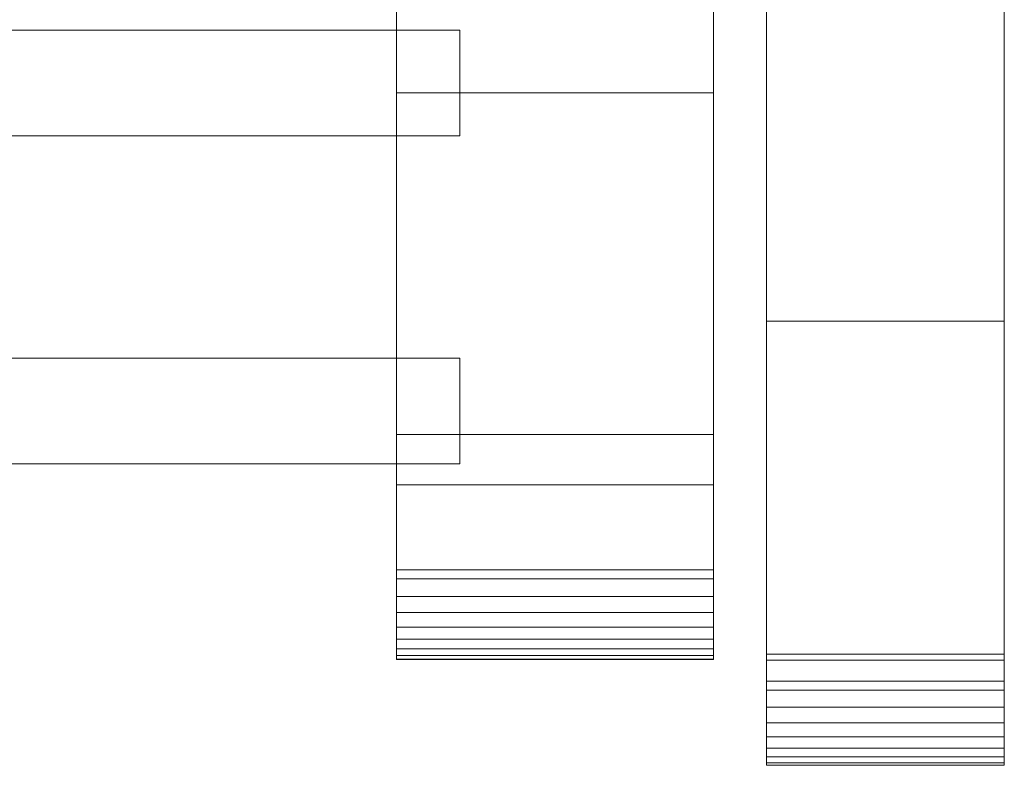
# Model space of a CAD drawing. Units: millimetres. Extents: x 0 to 5807, y -145 to 145.
# Drawn here: x 5621 to 5807, y -98 to 43 of the extents above; entities that cross this region are included whole.
import ezdxf

# ---------------------------------------------------------------- set-up
doc = ezdxf.new("R2010")
doc.units = ezdxf.units.MM
doc.header["$LTSCALE"] = 5.08
doc.layers.add('ﾚｲｵｽ2型004', color=7, linetype='Continuous')

# ---------------------------------------------------------------- blocks, each defined once
blk = doc.blocks.new('U___2型004_dxf')
at = {"color": 250, "linetype": 'Continuous', "lineweight": 15}
for points in [[(5762, -98, 1330), (5762, 98, 1330), (5807, 98, 1330), (5807, -98, 1330)], [(5762, -97.55, 1346.478), (5762, 97.392, 1347.105), (5762, 98, 1343.658)], [(5762, -98.046, 1343.014), (5762, -97.55, 1346.478), (5762, 98, 1343.658)], [(5762, -98, 1341.909), (5762, -98.046, 1343.014), (5762, 98, 1343.658)], [(5762, -98, 1330), (5762, -98, 1341.909), (5762, 98, 1330)], [(5762, 98, 1330), (5762, -98, 1341.909), (5762, 98, 1343.658)], [(5762, -96.459, 1349.803), (5762, 96.195, 1350.393), (5762, 97.392, 1347.105)], [(5762, -97.55, 1346.478), (5762, -96.459, 1349.803), (5762, 97.392, 1347.105)], [(5807, 98, 1343.658), (5807, 97.392, 1347.105), (5807, -97.55, 1346.478)], [(5807, 98, 1343.658), (5807, -97.55, 1346.478), (5807, -98.046, 1343.014)], [(5807, 98, 1343.658), (5807, -98.046, 1343.014), (5807, -98, 1341.909)], [(5807, 98, 1330), (5807, 98, 1343.658), (5807, -98, 1341.909)], [(5807, 98, 1330), (5807, -98, 1341.909), (5807, -98, 1330)], [(5807, 97.392, 1347.105), (5807, 96.195, 1350.393), (5807, -96.459, 1349.803)], [(5807, 97.392, 1347.105), (5807, -96.459, 1349.803), (5807, -97.55, 1346.478)], [(5762, -94.808, 1352.889), (5762, 94.446, 1353.424), (5762, 96.195, 1350.393)], [(5762, -96.459, 1349.803), (5762, -94.808, 1352.889), (5762, 96.195, 1350.393)], [(5807, 96.195, 1350.393), (5807, 94.446, 1353.424), (5807, -94.808, 1352.889)], [(5807, 96.195, 1350.393), (5807, -94.808, 1352.889), (5807, -96.459, 1349.803)], [(5762, -92.646, 1355.64), (5762, 92.196, 1356.105), (5762, 94.446, 1353.424)], [(5762, -94.808, 1352.889), (5762, -92.646, 1355.64), (5762, 94.446, 1353.424)], [(5807, 94.446, 1353.424), (5807, 92.196, 1356.105), (5807, -92.646, 1355.64)], [(5807, 94.446, 1353.424), (5807, -92.646, 1355.64), (5807, -94.808, 1352.889)], [(5762, -90.039, 1357.975), (5762, 89.515, 1358.354), (5762, 92.196, 1356.105)], [(5762, -92.646, 1355.64), (5762, -90.039, 1357.975), (5762, 92.196, 1356.105)], [(5807, 92.196, 1356.105), (5807, 89.515, 1358.354), (5807, -90.039, 1357.975)], [(5807, 92.196, 1356.105), (5807, -90.039, 1357.975), (5807, -92.646, 1355.64)], [(5762, -87.066, 1359.821), (5762, 86.485, 1360.104), (5762, 89.515, 1358.354)], [(5762, -90.039, 1357.975), (5762, -87.066, 1359.821), (5762, 89.515, 1358.354)], [(5807, 89.515, 1358.354), (5807, 86.485, 1360.104), (5807, -87.066, 1359.821)], [(5807, 89.515, 1358.354), (5807, -87.066, 1359.821), (5807, -90.039, 1357.975)], [(5762, -83.818, 1361.124), (5762, 83.196, 1361.301), (5762, 86.485, 1360.104)], [(5762, -87.066, 1359.821), (5762, -83.818, 1361.124), (5762, 86.485, 1360.104)], [(5807, 86.485, 1360.104), (5807, 83.196, 1361.301), (5807, -83.818, 1361.124)], [(5807, 86.485, 1360.104), (5807, -83.818, 1361.124), (5807, -87.066, 1359.821)], [(5762, -82.105, 1361.483), (5762, 82.105, 1361.483), (5762, 83.196, 1361.301)], [(5762, -83.818, 1361.124), (5762, -82.105, 1361.483), (5762, 83.196, 1361.301)], [(5762, -82.105, 1361.483), (5762, 50.502, 1368.111), (5762, 82.105, 1361.483)], [(5807, 83.196, 1361.301), (5807, 82.105, 1361.483), (5807, -82.105, 1361.483)], [(5807, 83.196, 1361.301), (5807, -82.105, 1361.483), (5807, -83.818, 1361.124)], [(5807, 82.105, 1361.483), (5807, 50.502, 1368.111), (5807, -78.166, 1363.615)], [(5807, 82.105, 1361.483), (5807, -78.166, 1363.615), (5807, -82.105, 1361.483)], [(5692, -78, 1310), (5692, 78, 1310), (5752, 78, 1310), (5752, -78, 1310)], [(5692, -77.958, 1327.723), (5692, 77.392, 1330.744), (5692, 78, 1327.297)], [(5692, -78, 1325.548), (5692, -77.958, 1327.723), (5692, 78, 1327.297)], [(5692, -78, 1310), (5692, -78, 1325.548), (5692, 78, 1310)], [(5692, 78, 1310), (5692, -78, 1325.548), (5692, 78, 1327.297)], [(5692, -78, 130), (5752, -78, 130), (5752, 78, 130), (5692, 78, 130)], [(5692, -78, 114.452), (5692, -78, 130), (5692, 78, 130)], [(5692, -78, 114.452), (5692, 78, 130), (5692, 78, 112.703)], [(5692, -77.958, 112.277), (5692, -78, 114.452), (5692, 78, 112.703)], [(5692, -77.958, 112.277), (5692, 78, 112.703), (5692, 77.392, 109.256)], [(5692, -77.277, 1331.156), (5692, 76.195, 1334.032), (5692, 77.392, 1330.744)], [(5692, -77.958, 1327.723), (5692, -77.277, 1331.156), (5692, 77.392, 1330.744)], [(5692, -77.277, 108.844), (5692, -77.958, 112.277), (5692, 77.392, 109.256)], [(5692, -77.277, 108.844), (5692, 77.392, 109.256), (5692, 76.195, 105.968)], [(5752, 78, 1327.297), (5752, 77.392, 1330.744), (5752, -77.958, 1327.723)], [(5752, 78, 1327.297), (5752, -77.958, 1327.723), (5752, -78, 1325.548)], [(5752, 78, 1310), (5752, 78, 1327.297), (5752, -78, 1325.548)], [(5752, 78, 1310), (5752, -78, 1325.548), (5752, -78, 1310)], [(5752, 78, 130), (5752, -78, 130), (5752, -78, 114.452)], [(5752, 78, 112.703), (5752, 78, 130), (5752, -78, 114.452)], [(5752, 78, 112.703), (5752, -78, 114.452), (5752, -77.958, 112.277)], [(5752, 77.392, 109.256), (5752, 78, 112.703), (5752, -77.958, 112.277)], [(5752, 77.392, 1330.744), (5752, 76.195, 1334.032), (5752, -77.277, 1331.156)], [(5752, 77.392, 1330.744), (5752, -77.277, 1331.156), (5752, -77.958, 1327.723)], [(5752, 77.392, 109.256), (5752, -77.958, 112.277), (5752, -77.277, 108.844)], [(5752, 76.195, 105.968), (5752, 77.392, 109.256), (5752, -77.277, 108.844)], [(5692, -76.011, 1334.418), (5692, 74.446, 1337.063), (5692, 76.195, 1334.032)], [(5692, -77.277, 1331.156), (5692, -76.011, 1334.418), (5692, 76.195, 1334.032)], [(5692, -76.011, 105.582), (5692, -77.277, 108.844), (5692, 76.195, 105.968)], [(5692, -76.011, 105.582), (5692, 76.195, 105.968), (5692, 74.446, 102.937)], [(5752, 76.195, 1334.032), (5752, 74.446, 1337.063), (5752, -76.011, 1334.418)], [(5752, 76.195, 1334.032), (5752, -76.011, 1334.418), (5752, -77.277, 1331.156)], [(5752, 76.195, 105.968), (5752, -77.277, 108.844), (5752, -76.011, 105.582)], [(5752, 74.446, 102.937), (5752, 76.195, 105.968), (5752, -76.011, 105.582)], [(5692, -74.197, 1337.411), (5692, 72.196, 1339.744), (5692, 74.446, 1337.063)], [(5692, -76.011, 1334.418), (5692, -74.197, 1337.411), (5692, 74.446, 1337.063)], [(5692, -74.197, 102.589), (5692, -76.011, 105.582), (5692, 74.446, 102.937)], [(5692, -74.197, 102.589), (5692, 74.446, 102.937), (5692, 72.196, 100.256)], [(5752, 74.446, 1337.063), (5752, 72.196, 1339.744), (5752, -74.197, 1337.411)], [(5752, 74.446, 1337.063), (5752, -74.197, 1337.411), (5752, -76.011, 1334.418)], [(5752, 74.446, 102.937), (5752, -76.011, 105.582), (5752, -74.197, 102.589)], [(5752, 72.196, 100.256), (5752, 74.446, 102.937), (5752, -74.197, 102.589)], [(5692, -71.891, 1340.043), (5692, 69.515, 1341.993), (5692, 72.196, 1339.744)], [(5692, -74.197, 1337.411), (5692, -71.891, 1340.043), (5692, 72.196, 1339.744)], [(5692, -71.891, 99.957), (5692, -74.197, 102.589), (5692, 72.196, 100.256)], [(5692, -71.891, 99.957), (5692, 72.196, 100.256), (5692, 69.515, 98.007)], [(5752, 72.196, 1339.744), (5752, 69.515, 1341.993), (5752, -71.891, 1340.043)], [(5752, 72.196, 1339.744), (5752, -71.891, 1340.043), (5752, -74.197, 1337.411)], [(5752, 72.196, 100.256), (5752, -74.197, 102.589), (5752, -71.891, 99.957)], [(5752, 69.515, 98.007), (5752, 72.196, 100.256), (5752, -71.891, 99.957)], [(5692, -69.162, 1342.235), (5692, 66.485, 1343.743), (5692, 69.515, 1341.993)], [(5692, -71.891, 1340.043), (5692, -69.162, 1342.235), (5692, 69.515, 1341.993)], [(5692, -69.162, 97.765), (5692, -71.891, 99.957), (5692, 69.515, 98.007)], [(5692, -69.162, 97.765), (5692, 69.515, 98.007), (5692, 66.485, 96.257)], [(5752, 69.515, 1341.993), (5752, 66.485, 1343.743), (5752, -69.162, 1342.235)], [(5752, 69.515, 1341.993), (5752, -69.162, 1342.235), (5752, -71.891, 1340.043)], [(5752, 69.515, 98.007), (5752, -71.891, 99.957), (5752, -69.162, 97.765)], [(5752, 66.485, 96.257), (5752, 69.515, 98.007), (5752, -69.162, 97.765)], [(5692, -66.095, 1343.92), (5692, 63.196, 1344.94), (5692, 66.485, 1343.743)], [(5692, -69.162, 1342.235), (5692, -66.095, 1343.92), (5692, 66.485, 1343.743)], [(5692, -66.095, 96.08), (5692, -69.162, 97.765), (5692, 66.485, 96.257)], [(5692, -66.095, 96.08), (5692, 66.485, 96.257), (5692, 63.196, 95.06)], [(5752, 66.485, 1343.743), (5752, 63.196, 1344.94), (5752, -66.095, 1343.92)], [(5752, 66.485, 1343.743), (5752, -66.095, 1343.92), (5752, -69.162, 1342.235)], [(5752, 66.485, 96.257), (5752, -69.162, 97.765), (5752, -66.095, 96.08)], [(5752, 63.196, 95.06), (5752, 66.485, 96.257), (5752, -66.095, 96.08)], [(5692, -62.782, 1345.046), (5692, 61.053, 1345.313), (5692, 63.196, 1344.94)], [(5692, -66.095, 1343.92), (5692, -62.782, 1345.046), (5692, 63.196, 1344.94)], [(5692, -62.782, 94.954), (5692, -66.095, 96.08), (5692, 63.196, 95.06)], [(5692, -61.053, 94.687), (5692, -62.782, 94.954), (5692, 63.196, 95.06)], [(5692, -61.053, 94.687), (5692, 63.196, 95.06), (5692, 61.053, 94.687)], [(5752, 63.196, 1344.94), (5752, 61.053, 1345.313), (5752, -62.782, 1345.046)], [(5752, 63.196, 1344.94), (5752, -62.782, 1345.046), (5752, -66.095, 1343.92)], [(5752, 63.196, 95.06), (5752, -66.095, 96.08), (5752, -62.782, 94.954)], [(5752, 61.053, 94.687), (5752, 63.196, 95.06), (5752, -62.782, 94.954)], [(5692, 61.053, 1345.313), (5692, 29.14, 1350.242), (5752, 29.14, 1350.242), (5752, 61.053, 1345.313)], [(5692, -61.053, 1345.313), (5692, 29.14, 1350.242), (5692, 61.053, 1345.313)], [(5692, -62.782, 1345.046), (5692, -61.053, 1345.313), (5692, 61.053, 1345.313)], [(5692, 61.053, 94.687), (5752, 61.053, 94.687), (5752, 29.14, 89.758), (5692, 29.14, 89.758)], [(5692, -35.441, 90.267), (5692, -61.053, 94.687), (5692, 61.053, 94.687)], [(5692, 29.14, 89.758), (5692, -35.441, 90.267), (5692, 61.053, 94.687)], [(5752, 61.053, 1345.313), (5752, 29.14, 1350.242), (5752, -35.441, 1349.733)], [(5752, 61.053, 1345.313), (5752, -35.441, 1349.733), (5752, -61.053, 1345.313)], [(5752, 61.053, 1345.313), (5752, -61.053, 1345.313), (5752, -62.782, 1345.046)], [(5752, 61.053, 94.687), (5752, -62.782, 94.954), (5752, -61.053, 94.687)], [(5752, 61.053, 94.687), (5752, -61.053, 94.687), (5752, -35.441, 90.267)], [(5752, 29.14, 89.758), (5752, 61.053, 94.687), (5752, -35.441, 90.267)], [(5762, 50.502, 1368.111), (5762, -14.014, 1371.057), (5807, -14.014, 1371.057), (5807, 50.502, 1368.111)], [(5762, -78.166, 1363.615), (5762, -14.014, 1371.057), (5762, 50.502, 1368.111)], [(5762, -82.105, 1361.483), (5762, -78.166, 1363.615), (5762, 50.502, 1368.111)], [(5807, 50.502, 1368.111), (5807, -14.014, 1371.057), (5807, -78.166, 1363.615)], [(5704, 41, 503), (4770.5, 41, 378), (4770.5, 21, 378), (5704, 21, 503)], [(4770.5, 41, 353), (5704, 41, 478), (5704, 21, 478), (4770.5, 21, 353)], [(5704, 41, 478), (4770.5, 41, 353), (4770.5, 41, 378), (5704, 41, 503)], [(5704, 41, 963), (4770.5, 41, 838), (4770.5, 21, 838), (5704, 21, 963)], [(4770.5, 41, 813), (5704, 41, 938), (5704, 21, 938), (4770.5, 21, 813)], [(5704, 41, 938), (4770.5, 41, 813), (4770.5, 41, 838), (5704, 41, 963)], [(5704, 41, 632), (4770.5, 41, 507), (4770.5, 21, 507), (5704, 21, 632)], [(4770.5, 41, 482), (5704, 41, 607), (5704, 21, 607), (4770.5, 21, 482)], [(5704, 41, 607), (4770.5, 41, 482), (4770.5, 41, 507), (5704, 41, 632)], [(5704, 41, 1092), (4770.5, 41, 967), (4770.5, 21, 967), (5704, 21, 1092)], [(4770.5, 41, 942), (5704, 41, 1067), (5704, 21, 1067), (4770.5, 21, 942)], [(5704, 41, 1067), (4770.5, 41, 942), (4770.5, 41, 967), (5704, 41, 1092)], [(5704, 41, 478), (5704, 41, 503), (5704, 21, 503), (5704, 21, 478)], [(5704, 41, 938), (5704, 41, 963), (5704, 21, 963), (5704, 21, 938)], [(5704, 41, 607), (5704, 41, 632), (5704, 21, 632), (5704, 21, 607)], [(5704, 41, 1067), (5704, 41, 1092), (5704, 21, 1092), (5704, 21, 1067)], [(5692, 29.14, 1350.242), (5692, -35.441, 1349.733), (5752, -35.441, 1349.733), (5752, 29.14, 1350.242)], [(5692, -61.053, 1345.313), (5692, -35.441, 1349.733), (5692, 29.14, 1350.242)], [(5692, 29.14, 89.758), (5752, 29.14, 89.758), (5752, -35.441, 90.267), (5692, -35.441, 90.267)], [(5704, 21, 478), (5704, 21, 503), (4770.5, 21, 378), (4770.5, 21, 353)], [(5704, 21, 938), (5704, 21, 963), (4770.5, 21, 838), (4770.5, 21, 813)], [(5704, 21, 607), (5704, 21, 632), (4770.5, 21, 507), (4770.5, 21, 482)], [(5704, 21, 1067), (5704, 21, 1092), (4770.5, 21, 967), (4770.5, 21, 942)], [(5762, -14.014, 1371.057), (5762, -78.166, 1363.615), (5807, -78.166, 1363.615), (5807, -14.014, 1371.057)], [(5704, -21, 378), (4770.5, -21, 503), (4770.5, -41, 503), (5704, -41, 378)], [(4770.5, -21, 478), (5704, -21, 353), (5704, -41, 353), (4770.5, -41, 478)], [(5704, -21, 353), (4770.5, -21, 478), (4770.5, -21, 503), (5704, -21, 378)], [(5704, -21, 838), (4770.5, -21, 963), (4770.5, -41, 963), (5704, -41, 838)], [(4770.5, -21, 938), (5704, -21, 813), (5704, -41, 813), (4770.5, -41, 938)], [(5704, -21, 813), (4770.5, -21, 938), (4770.5, -21, 963), (5704, -21, 838)], [(5704, -21, 507), (4770.5, -21, 632), (4770.5, -41, 632), (5704, -41, 507)], [(4770.5, -21, 607), (5704, -21, 482), (5704, -41, 482), (4770.5, -41, 607)], [(5704, -21, 482), (4770.5, -21, 607), (4770.5, -21, 632), (5704, -21, 507)], [(5704, -21, 967), (4770.5, -21, 1092), (4770.5, -41, 1092), (5704, -41, 967)], [(4770.5, -21, 1067), (5704, -21, 942), (5704, -41, 942), (4770.5, -41, 1067)], [(5704, -21, 942), (4770.5, -21, 1067), (4770.5, -21, 1092), (5704, -21, 967)], [(5704, -21, 353), (5704, -21, 378), (5704, -41, 378), (5704, -41, 353)], [(5704, -21, 813), (5704, -21, 838), (5704, -41, 838), (5704, -41, 813)], [(5704, -21, 482), (5704, -21, 507), (5704, -41, 507), (5704, -41, 482)], [(5704, -21, 942), (5704, -21, 967), (5704, -41, 967), (5704, -41, 942)], [(5692, -35.441, 1349.733), (5692, -61.053, 1345.313), (5752, -61.053, 1345.313), (5752, -35.441, 1349.733)], [(5692, -35.441, 90.267), (5752, -35.441, 90.267), (5752, -61.053, 94.687), (5692, -61.053, 94.687)], [(5704, -41, 353), (5704, -41, 378), (4770.5, -41, 503), (4770.5, -41, 478)], [(5704, -41, 813), (5704, -41, 838), (4770.5, -41, 963), (4770.5, -41, 938)], [(5704, -41, 482), (5704, -41, 507), (4770.5, -41, 632), (4770.5, -41, 607)], [(5704, -41, 942), (5704, -41, 967), (4770.5, -41, 1092), (4770.5, -41, 1067)], [(5752, -78, 130), (5692, -78, 130), (5692, -45, 130), (5752, -45, 130)], [(5692, -78, 1310), (5752, -78, 1310), (5752, -45, 1310), (5692, -45, 1310)], [(5752, -45, 130), (5692, -45, 130), (5692, -45, 1310), (5752, -45, 1310)], [(5692, -45, 130), (5692, -78, 130), (5692, -78, 1310), (5692, -45, 1310)], [(5752, -78, 130), (5752, -45, 130), (5752, -45, 1310), (5752, -78, 1310)], [(5692, -61.053, 1345.313), (5692, -62.782, 1345.046), (5752, -62.782, 1345.046), (5752, -61.053, 1345.313)], [(5692, -61.053, 94.687), (5752, -61.053, 94.687), (5752, -62.782, 94.954), (5692, -62.782, 94.954)], [(5692, -62.782, 1345.046), (5692, -66.095, 1343.92), (5752, -66.095, 1343.92), (5752, -62.782, 1345.046)], [(5692, -62.782, 94.954), (5752, -62.782, 94.954), (5752, -66.095, 96.08), (5692, -66.095, 96.08)], [(5692, -66.095, 1343.92), (5692, -69.162, 1342.235), (5752, -69.162, 1342.235), (5752, -66.095, 1343.92)], [(5692, -66.095, 96.08), (5752, -66.095, 96.08), (5752, -69.162, 97.765), (5692, -69.162, 97.765)], [(5692, -69.162, 1342.235), (5692, -71.891, 1340.043), (5752, -71.891, 1340.043), (5752, -69.162, 1342.235)], [(5692, -69.162, 97.765), (5752, -69.162, 97.765), (5752, -71.891, 99.957), (5692, -71.891, 99.957)], [(5692, -71.891, 1340.043), (5692, -74.197, 1337.411), (5752, -74.197, 1337.411), (5752, -71.891, 1340.043)], [(5692, -71.891, 99.957), (5752, -71.891, 99.957), (5752, -74.197, 102.589), (5692, -74.197, 102.589)], [(5692, -74.197, 1337.411), (5692, -76.011, 1334.418), (5752, -76.011, 1334.418), (5752, -74.197, 1337.411)], [(5692, -74.197, 102.589), (5752, -74.197, 102.589), (5752, -76.011, 105.582), (5692, -76.011, 105.582)], [(5692, -76.011, 1334.418), (5692, -77.277, 1331.156), (5752, -77.277, 1331.156), (5752, -76.011, 1334.418)], [(5692, -76.011, 105.582), (5752, -76.011, 105.582), (5752, -77.277, 108.844), (5692, -77.277, 108.844)], [(5692, -77.277, 1331.156), (5692, -77.958, 1327.723), (5752, -77.958, 1327.723), (5752, -77.277, 1331.156)], [(5692, -77.277, 108.844), (5752, -77.277, 108.844), (5752, -77.958, 112.277), (5692, -77.958, 112.277)], [(5692, -77.958, 1327.723), (5692, -78, 1325.548), (5752, -78, 1325.548), (5752, -77.958, 1327.723)], [(5692, -77.958, 112.277), (5752, -77.958, 112.277), (5752, -78, 114.452), (5692, -78, 114.452)], [(5692, -78, 1325.548), (5692, -78, 1310), (5752, -78, 1310), (5752, -78, 1325.548)], [(5692, -78, 114.452), (5752, -78, 114.452), (5752, -78, 130), (5692, -78, 130)], [(5692, -78, 130), (5752, -78, 130), (5752, -78, 1310), (5692, -78, 1310)], [(5807, -98), (5762, -98), (5762, -77), (5807, -77)], [(5762, -98, 1330), (5807, -98, 1330), (5807, -77, 1330), (5762, -77, 1330)], [(5807, -77), (5762, -77), (5762, -77, 1330), (5807, -77, 1330)], [(5762, -77), (5762, -98), (5762, -98, 1330), (5762, -77, 1330)], [(5762, -78.166, 1363.615), (5762, -82.105, 1361.483), (5807, -82.105, 1361.483), (5807, -78.166, 1363.615)], [(5807, -98), (5807, -77), (5807, -77, 1330), (5807, -98, 1330)], [(5762, -82.105, 1361.483), (5762, -83.818, 1361.124), (5807, -83.818, 1361.124), (5807, -82.105, 1361.483)], [(5762, -83.818, 1361.124), (5762, -87.066, 1359.821), (5807, -87.066, 1359.821), (5807, -83.818, 1361.124)], [(5762, -87.066, 1359.821), (5762, -90.039, 1357.975), (5807, -90.039, 1357.975), (5807, -87.066, 1359.821)], [(5762, -90.039, 1357.975), (5762, -92.646, 1355.64), (5807, -92.646, 1355.64), (5807, -90.039, 1357.975)], [(5762, -92.646, 1355.64), (5762, -94.808, 1352.889), (5807, -94.808, 1352.889), (5807, -92.646, 1355.64)], [(5762, -94.808, 1352.889), (5762, -96.459, 1349.803), (5807, -96.459, 1349.803), (5807, -94.808, 1352.889)], [(5762, -96.459, 1349.803), (5762, -97.55, 1346.478), (5807, -97.55, 1346.478), (5807, -96.459, 1349.803)], [(5762, -97.55, 1346.478), (5762, -98.046, 1343.014), (5807, -98.046, 1343.014), (5807, -97.55, 1346.478)], [(5762, -98), (5807, -98), (5807, -98, 1330), (5762, -98, 1330)], [(5762, -98.046, 1343.014), (5762, -98, 1341.909), (5807, -98, 1341.909), (5807, -98.046, 1343.014)], [(5762, -98, 1341.909), (5762, -98, 1330), (5807, -98, 1330), (5807, -98, 1341.909)]]:
    blk.add_3dface(points, dxfattribs=at)

msp = doc.modelspace()

# ---------------------------------------------------------------- block references
at = {"layer": 'ﾚｲｵｽ2型004', "color": 7}
msp.add_blockref('U___2型004_dxf', (0, 0), dxfattribs=at)

doc.saveas('drawing.dxf')
